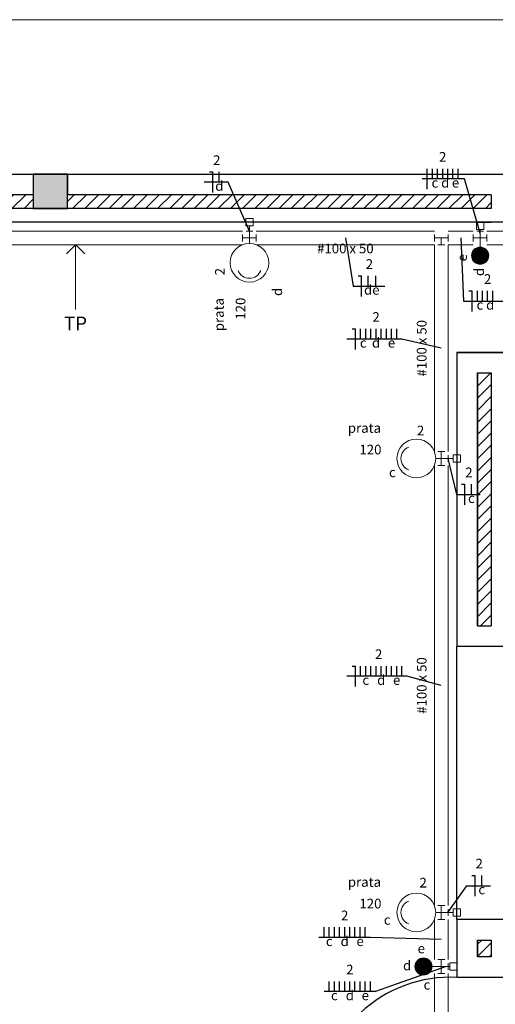
# Model space of a CAD drawing. Units: millimetres. Extents: x -53 to 110, y -114 to 42.
# Drawn here: x 10 to 17, y 7 to 21 of the extents above; entities that cross this region are included whole.
import ezdxf

# ---------------------------------------------------------------- set-up
doc = ezdxf.new("R2010")
doc.units = ezdxf.units.MM
doc.header["$MEASUREMENT"] = 0
for name, color, linetype, lineweight in [('EL-Condutos', 7, 'Continuous', 20), ('EL-Fios', 3, 'Continuous', 30), ('EL-Textos condutos', 4, 'Continuous', 30), ('EL-Textos fios', 4, 'Continuous', 30), ('EL-Textos pontos', 4, 'Continuous', 30), ('P-SIMBOL', 5, 'Continuous', 20)]:
    doc.layers.add(name, color=color, linetype=linetype, lineweight=lineweight)
doc.styles.add('Arial', font='arial.ttf')
doc.styles.get("Standard").update_dxf_attribs({"font": 'verdana.ttf'})

msp = doc.modelspace()

# ---------------------------------------------------------------- hatches: boundary and pattern name
at = {"linetype": 'Continuous'}
msp.add_hatch(color=1, dxfattribs=at).paths.add_polyline_path([(10.6, 18.598), (10.6, 18.098), (10.1, 18.098), (10.1, 18.598), (10.6, 18.598)])
h = msp.add_hatch(dxfattribs=at)
h.set_pattern_fill('ANSI31', color=1, style=0)
h.paths.add_polyline_path([(10.1, 18.298), (10.1, 18.098), (0.5, 18.098), (0.5, 18.298), (10.1, 18.298), (10.1, 18.298)])
h = msp.add_hatch(dxfattribs=at)
h.set_pattern_fill('ANSI31', color=1, style=0)
h.paths.add_polyline_path([(16.77, 18.098), (16.77, 18.298), (10.6, 18.298), (10.6, 18.098), (16.77, 18.098)])
h = msp.add_hatch(dxfattribs=at)
h.set_pattern_fill('ANSI31', color=1, style=0)
h.paths.add_polyline_path([(16.77, 15.702), (16.57, 15.702), (16.57, 12.018), (16.77, 12.018), (16.77, 15.702)])
h = msp.add_hatch(dxfattribs=at)
h.set_pattern_fill('ANSI31', color=1, style=0)
h.paths.add_polyline_path([(16.57, 7.195), (16.77, 7.195), (16.77, 7.438), (16.57, 7.438), (16.57, 7.195)])

# ---------------------------------------------------------------- linework, layer by layer
at = {"color": 1}
for p, q in [((0, 18.598), (21.27, 18.598)), ((10.1, 18.598), (10.1, 18.298)), ((10.6, 18.598), (10.6, 18.298)), ((10.1, 18.298), (0.5, 18.298)), ((16.77, 18.298), (10.6, 18.298)), ((16.77, 18.298), (16.77, 18.098)), ((16.77, 18.098), (0.5, 18.098)), ((16.27, 17.898), (0.8, 17.898)), ((17.07, 17.898), (16.27, 17.898)), ((16.57, 17.898), (16.77, 17.898)), ((16.27, 15.998), (16.27, 11.718)), ((16.27, 15.998), (17.07, 15.998)), ((17.07, 15.998), (16.27, 15.998)), ((16.57, 12.018), (16.57, 15.702)), ((16.57, 15.702), (16.77, 15.702)), ((16.57, 15.702), (16.57, 12.018)), ((16.77, 15.702), (16.77, 12.018)), ((16.57, 12.018), (16.77, 12.018)), ((17.07, 11.718), (16.27, 11.718)), ((16.27, 7.738), (16.27, 11.718)), ((16.27, 7.738), (16.27, 6.895)), ((17.07, 7.738), (16.27, 7.738)), ((16.57, 7.195), (16.57, 7.438)), ((16.57, 7.438), (16.57, 7.195)), ((16.57, 7.438), (16.77, 7.438)), ((16.77, 7.438), (16.77, 7.195)), ((16.77, 7.195), (16.57, 7.195)), ((17.07, 6.895), (16.27, 6.895))]:
    msp.add_line(p, q, dxfattribs=at)
msp.add_lwpolyline([(10.6, 18.598), (10.1, 18.598), (10.1, 18.098), (10.6, 18.098), (10.6, 18.598)], close=True, dxfattribs=at)
msp.add_arc((16.172, 4.995), 1.903, 87.0624, 180, dxfattribs=at)
at = {"layer": 'EL-Condutos', "linetype": 'Continuous'}
for p, q in [((0.35, 20.848), (19.59, 20.847)), ((4.775, 17.768), (13.148, 17.768)), ((13.148, 17.718), (13.148, 17.618)), ((13.248, 17.668), (13.148, 17.668)), ((13.198, 17.768), (13.298, 17.768)), ((13.248, 17.668), (13.248, 17.768)), ((13.248, 17.668), (13.348, 17.668)), ((13.348, 17.768), (15.942, 17.768)), ((13.348, 17.718), (13.348, 17.618)), ((15.942, 17.718), (15.942, 17.618)), ((16.042, 17.668), (15.942, 17.668)), ((16.042, 17.668), (16.142, 17.668)), ((16.042, 17.668), (16.042, 17.568)), ((16.142, 17.768), (16.507, 17.768)), ((16.142, 17.718), (16.142, 17.618)), ((16.507, 17.718), (16.507, 17.618)), ((16.607, 17.668), (16.507, 17.668)), ((16.557, 17.768), (16.657, 17.768)), ((16.607, 17.668), (16.607, 17.768)), ((16.607, 17.668), (16.707, 17.668)), ((16.707, 17.768), (18.69, 17.768)), ((16.707, 17.718), (16.707, 17.618)), ((4.775, 17.568), (13.148, 17.568)), ((13.348, 17.568), (15.942, 17.568)), ((15.942, 14.555), (15.942, 17.568)), ((15.992, 17.568), (16.092, 17.568)), ((16.142, 17.568), (16.507, 17.568)), ((16.142, 14.555), (16.142, 17.568)), ((16.707, 17.568), (18.69, 17.568)), ((15.992, 14.555), (16.092, 14.555)), ((16.042, 14.455), (16.042, 14.555)), ((16.142, 14.505), (16.142, 14.405)), ((15.942, 7.941), (15.942, 14.355)), ((15.992, 14.355), (16.092, 14.355)), ((16.042, 14.455), (16.042, 14.355)), ((16.042, 14.455), (16.142, 14.455)), ((16.142, 7.941), (16.142, 14.355)), ((15.992, 7.941), (16.092, 7.941)), ((16.042, 7.841), (16.042, 7.941)), ((16.142, 7.891), (16.142, 7.791)), ((16.042, 7.841), (16.142, 7.841)), ((16.042, 7.841), (16.042, 7.741)), ((15.942, 7.154), (15.942, 7.741)), ((15.992, 7.741), (16.092, 7.741)), ((16.142, 7.154), (16.142, 7.741)), ((15.992, 7.154), (16.092, 7.154)), ((16.042, 7.054), (16.042, 7.154)), ((16.042, 7.054), (16.042, 6.954)), ((16.042, 7.054), (16.142, 7.054)), ((16.142, 7.104), (16.142, 7.004)), ((15.942, 4.798), (15.942, 6.954)), ((15.992, 6.954), (16.092, 6.954)), ((16.142, 4.798), (16.142, 6.954))]:
    msp.add_line(p, q, dxfattribs=at)
at = {"layer": 'EL-Condutos'}
for p, q in [((10.586, 17.437), (10.717, 17.568)), ((10.717, 17.569), (10.717, 16.626)), ((10.719, 17.567), (10.85, 17.436))]:
    msp.add_line(p, q, dxfattribs=at)
at = {"layer": 'EL-Condutos', "linetype": 'Continuous'}
for points in [[(13.248, 17.844), (13.248, 17.838), (13.248, 17.832), (13.248, 17.826), (13.248, 17.821), (13.248, 17.815), (13.248, 17.81), (13.248, 17.805), (13.248, 17.8), (13.248, 17.795), (13.248, 17.791), (13.248, 17.786), (13.248, 17.781), (13.248, 17.776), (13.248, 17.772), (13.248, 17.767), (13.248, 17.762), (13.248, 17.757), (13.248, 17.752), (13.248, 17.747), (13.248, 17.741), (13.248, 17.735), (13.248, 17.729), (13.248, 17.723), (13.248, 17.716), (13.248, 17.709), (13.248, 17.702), (13.248, 17.694), (13.248, 17.686), (13.248, 17.677), (13.248, 17.668)], [(16.607, 17.792), (16.607, 17.788), (16.607, 17.785), (16.607, 17.782), (16.607, 17.779), (16.607, 17.776), (16.607, 17.773), (16.607, 17.769), (16.607, 17.766), (16.607, 17.763), (16.607, 17.76), (16.607, 17.756), (16.607, 17.753), (16.607, 17.749), (16.607, 17.745), (16.607, 17.742), (16.607, 17.738), (16.607, 17.734), (16.607, 17.73), (16.607, 17.726), (16.607, 17.721), (16.607, 17.717), (16.607, 17.712), (16.607, 17.707), (16.607, 17.702), (16.607, 17.697), (16.607, 17.692), (16.607, 17.686), (16.607, 17.68), (16.607, 17.674), (16.607, 17.668)], [(16.217, 14.455), (16.21, 14.455), (16.204, 14.455), (16.198, 14.455), (16.193, 14.455), (16.188, 14.455), (16.182, 14.455), (16.177, 14.455), (16.173, 14.455), (16.168, 14.455), (16.163, 14.455), (16.158, 14.455), (16.154, 14.455), (16.149, 14.455), (16.144, 14.455), (16.14, 14.455), (16.135, 14.455), (16.13, 14.455), (16.125, 14.455), (16.119, 14.455), (16.114, 14.455), (16.108, 14.455), (16.102, 14.455), (16.096, 14.455), (16.089, 14.455), (16.082, 14.455), (16.075, 14.455), (16.067, 14.455), (16.059, 14.455), (16.051, 14.455), (16.042, 14.455)], [(16.217, 7.841), (16.21, 7.841), (16.204, 7.841), (16.198, 7.841), (16.193, 7.841), (16.188, 7.841), (16.182, 7.841), (16.177, 7.841), (16.173, 7.841), (16.168, 7.841), (16.163, 7.841), (16.158, 7.841), (16.154, 7.841), (16.149, 7.841), (16.144, 7.841), (16.14, 7.841), (16.135, 7.841), (16.13, 7.841), (16.125, 7.841), (16.119, 7.841), (16.114, 7.841), (16.108, 7.841), (16.102, 7.841), (16.096, 7.841), (16.089, 7.841), (16.082, 7.841), (16.075, 7.841), (16.067, 7.841), (16.059, 7.841), (16.051, 7.841), (16.042, 7.841)], [(16.164, 7.054), (16.16, 7.054), (16.157, 7.054), (16.154, 7.054), (16.151, 7.054), (16.148, 7.054), (16.145, 7.054), (16.142, 7.054), (16.138, 7.054), (16.135, 7.054), (16.132, 7.054), (16.128, 7.054), (16.125, 7.054), (16.121, 7.054), (16.118, 7.054), (16.114, 7.054), (16.11, 7.054), (16.106, 7.054), (16.102, 7.054), (16.098, 7.054), (16.094, 7.054), (16.09, 7.054), (16.085, 7.054), (16.08, 7.054), (16.075, 7.054), (16.07, 7.054), (16.065, 7.054), (16.059, 7.054), (16.054, 7.054), (16.048, 7.054), (16.042, 7.054)]]:
    msp.add_spline(points, degree=3, dxfattribs=at)
at = {"layer": 'EL-Fios'}
for p, q in [((15.837, 18.377), (15.837, 18.677)), ((15.912, 18.527), (15.912, 18.677)), ((15.987, 18.527), (15.987, 18.677)), ((16.062, 18.527), (16.062, 18.677)), ((16.137, 18.527), (16.137, 18.677)), ((16.212, 18.527), (16.212, 18.677)), ((16.287, 18.527), (16.287, 18.677)), ((12.665, 18.63), (12.715, 18.63)), ((12.715, 18.33), (12.715, 18.63)), ((12.809, 18.48), (12.809, 18.63)), ((14.832, 17.116), (14.882, 17.116)), ((14.882, 16.816), (14.882, 17.116)), ((14.976, 16.966), (14.976, 17.116)), ((15.089, 16.966), (15.089, 17.116)), ((16.442, 16.898), (16.491, 16.898)), ((16.491, 16.598), (16.491, 16.898)), ((16.567, 16.748), (16.567, 16.898)), ((16.642, 16.748), (16.642, 16.898)), ((16.717, 16.748), (16.717, 16.898)), ((16.792, 16.748), (16.792, 16.898)), ((14.742, 16.345), (14.792, 16.345)), ((14.792, 16.045), (14.792, 16.345)), ((14.867, 16.195), (14.867, 16.345)), ((14.942, 16.195), (14.942, 16.345)), ((15.017, 16.195), (15.017, 16.345)), ((15.092, 16.195), (15.092, 16.345)), ((15.167, 16.195), (15.167, 16.345)), ((15.242, 16.195), (15.242, 16.345)), ((15.317, 16.195), (15.317, 16.345)), ((15.392, 16.195), (15.392, 16.345)), ((16.337, 14.081), (16.387, 14.081)), ((16.387, 13.781), (16.387, 14.081)), ((16.481, 13.931), (16.481, 14.081)), ((14.742, 11.432), (14.792, 11.432)), ((14.792, 11.132), (14.792, 11.432)), ((14.867, 11.282), (14.867, 11.432)), ((14.942, 11.282), (14.942, 11.432)), ((15.017, 11.282), (15.017, 11.432)), ((15.092, 11.282), (15.092, 11.432)), ((15.167, 11.282), (15.167, 11.432)), ((15.242, 11.282), (15.242, 11.432)), ((15.317, 11.282), (15.317, 11.432)), ((15.392, 11.282), (15.392, 11.432)), ((15.467, 11.282), (15.467, 11.432)), ((16.487, 8.381), (16.537, 8.381)), ((16.537, 8.081), (16.537, 8.381)), ((16.631, 8.231), (16.631, 8.381)), ((14.335, 7.477), (14.335, 7.627)), ((14.41, 7.477), (14.41, 7.627)), ((14.485, 7.477), (14.485, 7.627)), ((14.56, 7.477), (14.56, 7.627)), ((14.635, 7.477), (14.635, 7.627)), ((14.71, 7.477), (14.71, 7.627)), ((14.785, 7.477), (14.785, 7.627)), ((14.86, 7.477), (14.86, 7.627)), ((14.935, 7.477), (14.935, 7.627)), ((14.41, 6.688), (14.41, 6.838)), ((14.485, 6.688), (14.485, 6.838)), ((14.56, 6.688), (14.56, 6.838)), ((14.635, 6.688), (14.635, 6.838)), ((14.71, 6.688), (14.71, 6.838)), ((14.785, 6.688), (14.785, 6.838)), ((14.86, 6.688), (14.86, 6.838)), ((14.935, 6.688), (14.935, 6.838)), ((15.01, 6.688), (15.01, 6.838))]:
    msp.add_line(p, q, dxfattribs=at)
at = {"layer": 'EL-Textos fios'}
for p, q in [((16.379, 18.527), (15.762, 18.527)), ((16.607, 17.74), (16.379, 18.527)), ((12.939, 18.48), (12.59, 18.48)), ((13.248, 17.765), (12.939, 18.48)), ((14.645, 17.668), (14.757, 16.966)), ((16.325, 17.668), (16.366, 16.748)), ((14.757, 16.966), (15.219, 16.966)), ((16.366, 16.748), (17.034, 16.748)), ((15.467, 16.195), (14.667, 16.195)), ((16.042, 16.061), (15.467, 16.195)), ((16.138, 14.455), (16.262, 13.931)), ((16.262, 13.931), (16.606, 13.931)), ((15.542, 11.282), (14.667, 11.282)), ((16.042, 11.148), (15.542, 11.282)), ((16.138, 7.841), (16.412, 8.231)), ((16.412, 8.231), (16.756, 8.231)), ((15.01, 7.477), (14.26, 7.477)), ((16.042, 7.448), (15.01, 7.477)), ((16.113, 7.054), (15.085, 6.688)), ((15.085, 6.688), (14.335, 6.688))]:
    msp.add_line(p, q, dxfattribs=at)
at = {"layer": 'P-SIMBOL'}
for p, q in [((13.195, 17.951), (13.301, 17.951)), ((13.195, 17.845), (13.195, 17.951)), ((13.195, 17.951), (13.301, 17.951)), ((13.195, 17.845), (13.195, 17.951)), ((13.301, 17.951), (13.301, 17.845)), ((13.301, 17.951), (13.301, 17.845)), ((13.301, 17.845), (13.195, 17.845)), ((13.301, 17.845), (13.195, 17.845)), ((13.248, 17.588), (13.248, 17.845)), ((16.554, 17.898), (16.66, 17.898)), ((16.554, 17.791), (16.554, 17.898)), ((16.66, 17.791), (16.554, 17.791)), ((16.607, 17.535), (16.607, 17.791)), ((16.66, 17.898), (16.66, 17.791)), ((16.217, 14.402), (16.217, 14.508)), ((16.217, 14.508), (16.323, 14.508)), ((16.217, 14.402), (16.217, 14.508)), ((16.217, 14.508), (16.323, 14.508)), ((16.323, 14.508), (16.323, 14.402)), ((16.323, 14.508), (16.323, 14.402)), ((15.96, 14.455), (16.217, 14.455)), ((16.323, 14.402), (16.217, 14.402)), ((16.323, 14.402), (16.217, 14.402)), ((16.217, 7.788), (16.217, 7.894)), ((16.217, 7.894), (16.323, 7.894)), ((16.217, 7.788), (16.217, 7.894)), ((16.217, 7.894), (16.323, 7.894)), ((16.323, 7.894), (16.323, 7.788)), ((16.323, 7.894), (16.323, 7.788)), ((15.96, 7.841), (16.217, 7.841)), ((16.323, 7.788), (16.217, 7.788)), ((16.323, 7.788), (16.217, 7.788)), ((15.907, 7.054), (16.164, 7.054)), ((16.164, 7.001), (16.164, 7.107)), ((16.164, 7.107), (16.27, 7.107)), ((16.27, 7.107), (16.27, 7.001)), ((16.27, 7.001), (16.164, 7.001))]:
    msp.add_line(p, q, dxfattribs=at)
at = {"layer": 'P-SIMBOL', "const_width": 0.125}
for points in [[(16.67, 17.41, 1), (16.545, 17.41, 1)], [(15.845, 7.054, 1), (15.72, 7.054, 1)]]:
    msp.add_lwpolyline(points, format="xyb", close=True, dxfattribs=at)
at = {"layer": 'P-SIMBOL'}
for centre, radius in [((13.248, 17.306), 0.282), ((16.607, 17.41), 0.125), ((16.607, 17.41), 0.125), ((15.678, 14.455), 0.282), ((15.678, 7.841), 0.282), ((15.782, 7.054), 0.125), ((15.782, 7.054), 0.125)]:
    msp.add_circle(centre, radius, dxfattribs=at)
for centre, start, end in [((13.248, 17.256), 200.315, 339.685), ((15.629, 14.455), 110.315, 249.685), ((15.629, 7.841), 110.315, 249.685)]:
    msp.add_arc(centre, 0.176, start, end, dxfattribs=at)

# ---------------------------------------------------------------- texts
at = {"insert": (10.547, 16.523), "char_height": 0.2, "width": 4.71132, "attachment_point": 1}
msp.add_mtext('TP', dxfattribs=at)
at = {"layer": 'EL-Textos condutos', "insert": (14.645, 17.4), "char_height": 0.1412, "width": 1.52496, "attachment_point": 8, "line_spacing_factor": 0.798, "style": 'Arial'}
msp.add_mtext('#100 x 50', dxfattribs=at)
at = {"layer": 'EL-Textos condutos', "char_height": 0.1412, "width": 1.52496, "attachment_point": 8, "rotation": 90.0002, "line_spacing_factor": 0.798, "style": 'Arial'}
for insert in [(15.871, 16.061), (15.871, 11.148)]:
    msp.add_mtext('#100 x 50', dxfattribs=dict(at, insert=insert))
at = {"layer": 'EL-Textos fios', "char_height": 0.141, "width": 0.16944, "attachment_point": 8, "line_spacing_factor": 0.798, "style": 'Arial'}
for s, insert in [('2', (12.772, 18.687)), ('2', (16.062, 18.734)), ('d', (12.809, 18.311)), ('c', (15.949, 18.358)), ('d', (16.099, 18.358)), ('e', (16.249, 18.358)), ('2', (14.995, 17.173)), ('2', (16.717, 16.955)), ('d', (14.976, 16.797)), ('e', (15.089, 16.797)), ('c', (16.604, 16.579)), ('d', (16.754, 16.579)), ('2', (15.092, 16.402)), ('d', (15.092, 16.026)), ('c', (14.905, 16.026)), ('e', (15.317, 16.026)), ('2', (16.444, 14.138)), ('c', (16.481, 13.762)), ('2', (15.13, 11.489)), ('c', (14.942, 11.113)), ('d', (15.167, 11.113)), ('e', (15.392, 11.113)), ('2', (16.594, 8.438)), ('c', (16.631, 8.062)), ('2', (14.635, 7.684)), ('c', (14.41, 7.308)), ('d', (14.635, 7.308)), ('e', (14.86, 7.308)), ('2', (14.71, 6.895)), ('c', (14.485, 6.519)), ('d', (14.71, 6.519)), ('e', (14.935, 6.519))]:
    msp.add_mtext(s, dxfattribs=dict(at, insert=insert))
at = {"layer": 'EL-Textos pontos', "rotation": 90.0002, "line_spacing_factor": 0.798, "style": 'Arial'}
for s, insert, char_height, width, attachment_point in [('e', (16.46, 17.432), 0.141, 0.16944, 9), ('2', (12.932, 17.177), 0.141, 0.16944, 8), ('d', (16.708, 17.232), 0.141, 0.16944, 9), ('120', (13.233, 16.638), 0.1412, 0.50832, 8), ('d', (13.767, 16.882), 0.141, 0.16944, 8), ('prata', (12.918, 16.551), 0.1412, 0.8472, 8)]:
    msp.add_mtext(s, dxfattribs=dict(at, insert=insert, char_height=char_height, width=width, attachment_point=attachment_point))
at = {"layer": 'EL-Textos pontos', "line_spacing_factor": 0.798, "style": 'Arial'}
for s, insert, char_height, width, attachment_point in [('prata', (14.923, 14.785), 0.1412, 0.8472, 8), ('2', (15.74, 14.748), 0.141, 0.16944, 8), ('120', (15.01, 14.47), 0.1412, 0.50832, 8), ('c', (15.329, 14.139), 0.141, 0.16944, 8), ('prata', (14.923, 8.171), 0.1412, 0.8472, 8), ('2', (15.778, 8.161), 0.141, 0.16944, 8), ('120', (15.01, 7.856), 0.1412, 0.50832, 8), ('c', (15.254, 7.619), 0.141, 0.16944, 8), ('e', (15.804, 7.202), 0.141, 0.16944, 9), ('d', (15.604, 6.954), 0.141, 0.16944, 9), ('c', (15.882, 6.674), 0.141, 0.16944, 9)]:
    msp.add_mtext(s, dxfattribs=dict(at, insert=insert, char_height=char_height, width=width, attachment_point=attachment_point))

doc.saveas('drawing.dxf')
